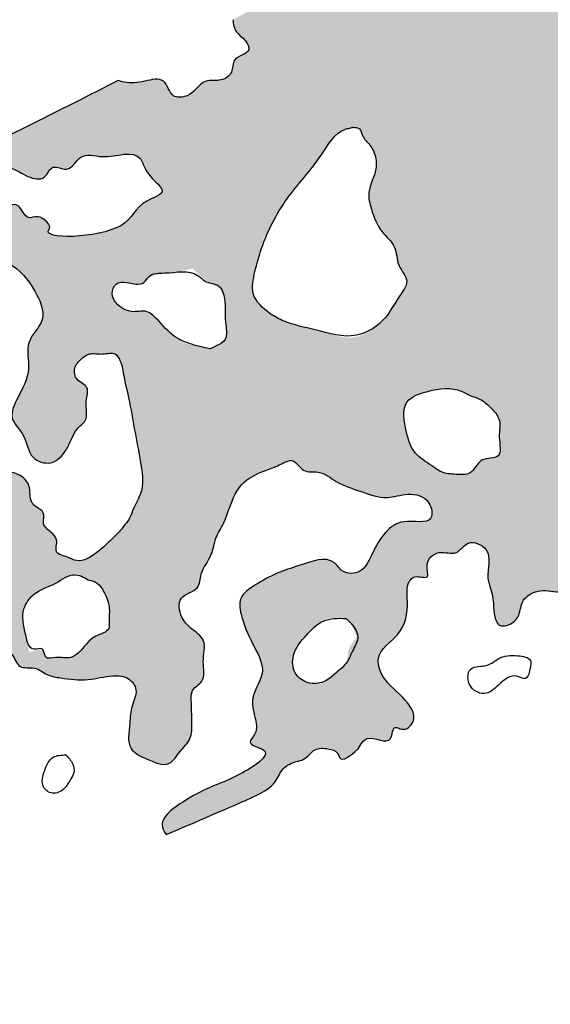
# Model space of a CAD drawing. Units: millimetres. Extents: x 1412311 to 2465615, y -1430805 to 70522.
# Drawn here: x 1968233 to 1968582, y -12206 to -11559 of the extents above; entities that cross this region are included whole.
import ezdxf

# ---------------------------------------------------------------- set-up
doc = ezdxf.new("R2010")
doc.units = ezdxf.units.MM
doc.header["$LTSCALE"] = 100
doc.header["$MEASUREMENT"] = 0
doc.layers.add('파랑', color=152, linetype='CONTINUOUS')

msp = doc.modelspace()

# ---------------------------------------------------------------- hatches: boundary and pattern name
at = {"layer": '파랑'}
h = msp.add_hatch(color=251, dxfattribs=at)
edge = h.paths.add_edge_path()
edge.add_ellipse((1968836.02988709, -11182.18872490939), major_axis=(0.1054312004230993, 461.8942688520842), ratio=0.9999999998642743, start_angle=299.7070503635284, end_angle=353.0398471597026)
edge.add_ellipse((1968781.505347124, -12001.3430518838), major_axis=(0.1143456567280629, 1282.410243645006), ratio=0.9999999998643099, start_angle=-4.942495403937343, end_angle=25.35912558344149)
edge.add_ellipse((1969219.317474957, -12932.41296437112), major_axis=(-170.0728418654364, 2305.010550633993), ratio=0.9999999998458354, start_angle=21.05850173614672, end_angle=23.17546470748397)
edge.add_line((1968155.835902655, -10880.33953605662), (1968363.840244823, -11281.7006829298))
edge.add_ellipse((1968628.147712122, -11770.43359613893), major_axis=(0.7942382243215456, 555.6236738360785), ratio=0.9999999998647865, start_angle=359.97232947355457, end_angle=388.48648847925773, ccw=False)
edge.add_ellipse((1968626.550864015, -11271.5764303171), major_axis=(-0.2372229411188415, 56.82782565525158), ratio=0.9999999998654069, start_angle=239.97805320244402, end_angle=357.07854938121864, ccw=False)
edge.add_ellipse((1968161.156051614, -10987.542666069), major_axis=(-2.337614670710955, 602.0258249642951), ratio=0.999999999864179, start_angle=212.2285230359543, end_angle=238.5337740068502, ccw=False)
edge.add_ellipse((1966569.554087867, -8243.30400927621), major_axis=(-21.15669562993409, 3773.937292802842), ratio=0.9999999998628601, start_angle=208.2250121228225, end_angle=210.1645358689399, ccw=False)
edge.add_spline(control_points=[(1968373.023912646, -11558.50338277011), (1968373.328228566, -11561.49670710671), (1968374.388144423, -11567.12189946178), (1968381.176065878, -11570.98800415089), (1968386.101413115, -11580.89230560831), (1968371.914062305, -11582.51347150601), (1968373.661502802, -11593.73363700177), (1968365.048559026, -11599.7911316629), (1968355.201542341, -11597.01353215374), (1968348.931491674, -11604.20540557904), (1968342.911344783, -11609.4500161013), (1968331.540414388, -11610.53646779162), (1968329.245847092, -11595.4262686795), (1968314.11725689, -11599.45521270338), (1968304.470729974, -11600.68820509728), (1968298.840491658, -11598.96978275798), (1968297.495328036, -11598.48945355549)], knot_values=[3.238008859045813, 3.238008859045813, 3.238008859045813, 3.238008859045813, 13.87617735500667, 24.4029841328064, 32.35146495898211, 46.68406339278162, 57.29066181382312, 67.90020318815976, 80.49828396049526, 91.76078760493417, 100.4149832136287, 111.5827857523514, 126.2934009876969, 141.6492131049214, 158.8913229293931, 164.3072174759319, 164.3072174759319, 164.3072174759319, 164.3072174759319], degree=3, periodic=0)
edge.add_ellipse((1966569.55408787, -8243.304009274667), major_axis=(90.78764653451776, 3772.904438104129), ratio=0.9999999998696524, start_angle=206.9363036360079, end_angle=208.627193389135, ccw=False)
edge.add_spline(control_points=[(1968197.740424494, -11648.01538445716), (1968197.58094651, -11650.71448867623), (1968198.265873837, -11657.19000273146), (1968213.79966689, -11656.56061849007), (1968227.033283842, -11654.18351500024), (1968237.276704386, -11662.11311467839), (1968249.860696542, -11665.01840094579), (1968253.762686015, -11652.50681181852), (1968265.907363835, -11660.25744497101), (1968272.540499137, -11644.83423316022), (1968290.609787615, -11651.65805135336), (1968310.593962973, -11642.48127139462), (1968315.487865217, -11658.23375524807), (1968320.779442355, -11663.78089279163), (1968330.191792484, -11672.96524771498), (1968308.433670023, -11678.9353313006), (1968306.307742025, -11701.85411079391), (1968245.869778134, -11703.54649064172), (1968254.136135576, -11694.1886440861), (1968246.212577799, -11685.52765635503), (1968237.266595458, -11691.22779528619), (1968230.547931044, -11672.67488235678), (1968216.380746705, -11692.46732072573), (1968200.696643145, -11708.39548468753), (1968229.491890128, -11718.3027338759), (1968241.930093526, -11733.58273011143), (1968252.177022505, -11756.0599904586), (1968235.48458789, -11769.81287571549), (1968241.193460781, -11789.84146475088), (1968232.75349325, -11804.62321510268), (1968224.799059209, -11821.20694866288), (1968237.739985271, -11831.8346225791), (1968238.430640499, -11847.24092893497), (1968254.521727293, -11852.49945478802), (1968263.237721839, -11842.96465838834), (1968267.036029059, -11834.40594724729), (1968270.143649252, -11827.23019415024), (1968278.933851945, -11821.66178337214), (1968275.041595635, -11810.93993790736), (1968279.557744025, -11799.58049536691), (1968269.848112136, -11796.46619801637), (1968267.943944116, -11788.01248951233), (1968272.510075907, -11782.12786052882), (1968279.109199968, -11777.10368613069), (1968287.148198619, -11779.40331677636), (1968295.590967781, -11776.52165399003), (1968300.113920924, -11784.65558130055), (1968301.612576042, -11795.36349207172), (1968305.654139976, -11811.51089576579), (1968308.815067597, -11831.41594416657), (1968312.860265563, -11850.70002306541), (1968314.698209743, -11868.36622005183), (1968307.922303436, -11878.32528587844), (1968305.772964272, -11886.10930110802), (1968302.13622969, -11890.60662871017), (1968298.085745781, -11895.89708512378), (1968291.761816952, -11901.89784333273), (1968283.584922115, -11909.62475662067), (1968272.507509065, -11916.50382703583), (1968264.26786843, -11911.60541552686), (1968254.834308759, -11909.92918916987), (1968258.687995361, -11900.79352485243), (1968253.342028721, -11895.36980935535), (1968246.973974318, -11890.86479563615), (1968250.248057221, -11882.22047996623), (1968243.983119228, -11879.61431879806), (1968238.882030652, -11874.4654441129), (1968241.185702025, -11864.11535485968), (1968230.585508646, -11855.33554851863), (1968218.086599605, -11856.62652157908), (1968213.037257423, -11845.39694848511), (1968203.594617171, -11848.73832135688), (1968200.773985708, -11840.29958361862), (1968191.890250765, -11840.24810065152), (1968185.293101258, -11833.21063335094), (1968178.580002275, -11825.39876755056), (1968166.526057015, -11825.78781006401), (1968156.927352219, -11834.48354549095), (1968154.634223593, -11849.04366799918), (1968151.269624756, -11863.91336738825), (1968150.434611087, -11878.76902905363), (1968144.67093553, -11887.34267931659), (1968142.711317904, -11894.33066326793), (1968145.666887156, -11900.43839340168), (1968152.108215377, -11902.9873829693), (1968155.798013038, -11910.97768523957), (1968165.314328121, -11906.19221634115), (1968170.961647241, -11898.4765870836), (1968179.766757834, -11893.53769750654), (1968186.837289833, -11892.50502225891), (1968191.714417529, -11888.43978763692), (1968199.370248037, -11892.52598269293), (1968205.197490069, -11902.68156717633), (1968201.960845665, -11915.29644329887), (1968199.734520408, -11926.23405295992), (1968193.887905543, -11932.76172298388), (1968196.909124444, -11939.73716063838), (1968201.326756685, -11946.12209528632), (1968197.64369716, -11954.70735630993), (1968205.488487173, -11958.88650902989), (1968213.659403258, -11956.66596036818), (1968217.184558871, -11965.43391596535), (1968221.424278406, -11972.00840317993), (1968229.159943067, -11975.4551886234), (1968231.71566384, -11986.37811217434), (1968243.256522938, -11983.49051312025), (1968250.591028595, -11990.14770134765), (1968262.849242157, -11992.01817545955), (1968277.502908675, -11993.90153170138), (1968291.904688708, -11989.55562449535), (1968304.577126277, -11990.48778962292), (1968311.410428082, -12000.08209942942), (1968305.702278506, -12010.22216409765), (1968305.551021337, -12022.68403885368), (1968302.589064077, -12038.44799880972), (1968316.839734038, -12045.15946994885), (1968330.812146294, -12051.43050876795), (1968338.072633984, -12039.53417923371), (1968346.091466272, -12032.25634061554), (1968346.199784033, -12019.31144343293), (1968345.754625583, -12009.3713590994), (1968345.419564939, -11998.52754800682), (1968355.929023731, -11993.69386367322), (1968352.028327744, -11980.34110298235), (1968356.686371327, -11966.75550588075), (1968345.548103777, -11959.41873859748), (1968338.316912915, -11951.75400933664), (1968335.886030619, -11936.80213088365), (1968351.342574154, -11934.74289250787), (1968351.479132204, -11920.85268798698), (1968359.591930868, -11911.90649077523), (1968361.120641335, -11899.41632074592), (1968367.219984501, -11890.16784615978), (1968371.515213315, -11877.20837524015), (1968378.062747793, -11861.28238269695), (1968393.789345815, -11855.40241459361), (1968403.984652912, -11851.41607209397), (1968413.510903335, -11846.19576420583), (1968418.721000627, -11857.28288838494), (1968430.973718262, -11854.58584768054), (1968441.870525339, -11864.15932075595), (1968457.176640616, -11868.61803987599), (1968473.299664964, -11874.90797067908), (1968487.998429558, -11869.06467464575), (1968502.828991913, -11872.81988574885), (1968505.625404414, -11892.0774331578), (1968485.284938117, -11885.80500753265), (1968471.852827929, -11895.86449037222), (1968464.812419384, -11908.79956536222), (1968458.865932686, -11922.89375519234), (1968445.140783831, -11923.55454406957), (1968437.345148639, -11909.84086829959), (1968418.355249229, -11917.40133177716), (1968401.558769437, -11922.23135770526), (1968388.94558999, -11929.53768061576), (1968375.89494313, -11938.09295054254), (1968379.289498132, -11955.55798593265), (1968386.227354161, -11969.50941005824), (1968395.973053514, -11988.08763058338), (1968384.140740079, -12002.43605564017), (1968387.192510225, -12016.66372562549), (1968390.06145819, -12026.92316764477), (1968380.913970139, -12035.6086300243), (1968403.805852073, -12039.25147668002), (1968373.433125382, -12058.34596088011), (1968357.11769768, -12063.1394123116), (1968339.360094958, -12073.2277040231), (1968324.143504807, -12084.71002023769), (1968327.559487057, -12092.46315976925), (1968329.1191396, -12094.58691515782)], knot_values=[5.879184846599758, 5.879184846599758, 5.879184846599758, 5.879184846599758, 15.09308622066118, 31.27727235973565, 51.5282388036487, 66.26968731309283, 79.93531922105475, 90.60996639824975, 102.0004791056516, 117.3739054907832, 135.276144372976, 166.3907978788487, 175.8651792526765, 190.2771958885177, 199.0349808867372, 214.5810578517949, 245.5609506793888, 301.1645847607712, 301.6355685854639, 316.7109704644767, 325.1880102994268, 338.2104897936763, 364.8682660759151, 383.2836043170049, 410.9813281091896, 443.6157460937422, 467.9360823629548, 489.6591725033729, 511.7891048846751, 537.4102938643332, 554.5359635303432, 572.3985912297624, 591.6965711100978, 606.9703905320016, 623.5726440667657, 634.435366517933, 643.1349841611238, 652.7997692631085, 669.2190312681548, 680.1653520357734, 690.9361433445331, 699.4042628958907, 708.6738184192575, 717.687824091283, 728.6218072454122, 738.948662812929, 745.6904186103214, 759.4599511400863, 781.1944154779117, 807.9202237770861, 835.5388548391977, 856.9205912395844, 871.405860957055, 879.6301193357403, 887.0876437595186, 892.9554928543267, 904.917964467454, 919.5391123915597, 937.5599200624276, 945.7570586720059, 955.8705310595084, 965.5271925182875, 973.0803107965872, 983.0579201642336, 991.8393855610653, 999.7941292039749, 1004.608512086496, 1018.644503563083, 1033.559363398912, 1049.061404087793, 1061.349094164941, 1070.156169980705, 1077.492759485935, 1088.337928758987, 1099.103797142764, 1113.12953662556, 1125.139503738506, 1140.189106042411, 1158.183212836317, 1179.133083712047, 1198.68310430877, 1212.690548639647, 1217.548590477591, 1225.447778788674, 1235.366105564914, 1243.474055004067, 1252.61232414248, 1266.886038043691, 1282.152674868702, 1288.379784962372, 1293.727468285764, 1304.368409609343, 1314.874117485769, 1337.102194281647, 1349.700629796577, 1357.528234000258, 1367.241843808168, 1374.80258060838, 1386.69486370936, 1393.993878515964, 1403.091896989076, 1414.732125643979, 1423.243824719571, 1433.172347112771, 1445.089703622542, 1456.970608061277, 1468.903579970694, 1480.484771324454, 1503.00032628781, 1524.015011680983, 1537.181060704671, 1548.002369518588, 1561.900873192217, 1576.255459696911, 1597.322643021156, 1612.068435536063, 1631.837616944407, 1644.764969464882, 1658.608059057146, 1671.998691671057, 1690.276980858718, 1698.654972756108, 1709.618699350436, 1725.712172568849, 1743.428306463597, 1757.524773488634, 1769.71934668182, 1785.230995154586, 1801.205281130199, 1812.765717369586, 1831.336808803959, 1845.178109092748, 1858.796834716659, 1872.471380671888, 1897.263941132518, 1919.808009719235, 1931.225662349797, 1941.572429499444, 1953.34579472199, 1965.64382676384, 1982.48753001401, 2004.599740093543, 2026.767961190475, 2044.159506656873, 2063.109798229343, 2075.607698497939, 2098.307897922167, 2115.329965132936, 2137.269060431313, 2154.481411360223, 2168.438990247455, 2178.306429906972, 2207.863957077351, 2226.745943697487, 2247.908833012073, 2263.815855783362, 2279.336990009022, 2307.12298713407, 2327.46894117922, 2350.515023234383, 2366.865485303012, 2380.81702030828, 2388.797832763752, 2401.299615530019, 2429.26231185399, 2459.808157136763, 2484.812013131946, 2507.347096843226, 2516.694249888187, 2516.694249888187, 2516.694249888187, 2516.694249888187], degree=3, periodic=0)
edge.add_ellipse((1967144.866790523, -9274.195703394798), major_axis=(-360.5451043668442, 3037.608836182822), ratio=0.9999999998205077, start_angle=196.0080380004044, end_angle=197.2350828641731)
edge.add_spline(control_points=[(1968389.244379771, -12068.58018463891), (1968393.650836145, -12066.19335265592), (1968401.12524739, -12062.14471077616), (1968404.997041555, -12050.47732090059), (1968413.110823014, -12046.78248862032), (1968421.35354416, -12045.27053715358), (1968426.009488862, -12037.37416717233), (1968435.042038858, -12037.8733359992), (1968441.746792463, -12039.54800864193), (1968444.102264585, -12048.20406193077), (1968450.259487804, -12042.72373475297), (1968455.344020833, -12038.19817127264)], knot_values=[0, 0, 0, 0, 18.22428241532609, 30.91277204799476, 43.24123038825309, 49.67517775488522, 62.0760457947957, 72.72363856195648, 81.74175542158366, 85.31995106568704, 102.2805367809918, 102.2805367809918, 102.2805367809918, 102.2805367809918], degree=3, periodic=0)
edge.add_spline(control_points=[(1968455.344020833, -12038.19817127264), (1968457.008760127, -12035.34946585362), (1968461.333333285, -12026.88425317229), (1968478.287012902, -12038.52069641533), (1968477.840052088, -12021.79571248134), (1968485.745535099, -12027.28446773355), (1968496.127978237, -12017.88866385049), (1968483.579278729, -12001.80014323918), (1968471.067966264, -11993.16676337001), (1968466.237465513, -11974.16821331446), (1968485.081216234, -11963.64457063665), (1968488.95011889, -11944.4604742357), (1968486.514161212, -11930.21185229201), (1968493.044728597, -11923.34987818738), (1968503.162977156, -11927.7995354202), (1968498.548729717, -11915.1398838154), (1968508.135219849, -11906.54765750383), (1968520.362366051, -11912.06295329932), (1968527.17962665, -11899.48924975292), (1968545.031848808, -11907.4630366661), (1968538.165659448, -11924.24215882778), (1968544.870985261, -11937.86895594228), (1968543.91079347, -11948.23453860366), (1968547.034391799, -11957.81053192395), (1968554.887352274, -11957.16284980075), (1968562.004715753, -11951.91760635105), (1968561.808200904, -11940.74418397163), (1968572.97351963, -11932.72004789929), (1968585.552526362, -11935.48004438024), (1968604.1480679, -11934.96280648196), (1968600.228246476, -11951.71409856039), (1968587.969619134, -11956.56742595736), (1968591.591581208, -11966.21764550707), (1968594.096109987, -11968.039535747)], knot_values=[2743.547826779126, 2743.547826779126, 2743.547826779126, 2743.547826779126, 2754.754830825749, 2774.140431392613, 2784.217181870002, 2789.862232740208, 2801.044196410369, 2822.927293289217, 2849.837889824431, 2862.455542866097, 2888.364646489334, 2916.579170951748, 2932.929633020348, 2938.984883856941, 2949.065208828523, 2958.366305326878, 2973.177314319198, 2987.13489320643, 2999.850594068134, 3015.551161331624, 3038.855228473753, 3054.83443031864, 3070.413592867887, 3080.126188097222, 3085.554209776854, 3097.183557560582, 3110.177062562483, 3124.021657786687, 3141.52466107661, 3161.78828173975, 3174.532768467964, 3191.560914386747, 3203.250942596618, 3203.250942596618, 3203.250942596618, 3203.250942596618], degree=3, periodic=0)
edge.add_ellipse((1967144.866790523, -9274.195703393867), major_axis=(-36.69535356673242, 3058.711111738798), ratio=0.9999999998622146, start_angle=207.5919394372031, end_angle=213.9580841744295)
edge.add_ellipse((1968248.733239267, -10892.28830250548), major_axis=(2.279863044987923, 1100.265710489345), ratio=0.9999999998642319, start_angle=215.3757334884692, end_angle=245.021410698902)
edge.add_ellipse((1968805.332213524, -11164.61786335497), major_axis=(-0.2744186721333601, 480.8231688979402), ratio=0.9999999998639447, start_angle=246.1252506396187, end_angle=296.0279592228827)
edge = h.paths.add_edge_path(flags=16)
edge.add_spline(control_points=[(1968393.309239076, -11702.53624752452), (1968393.309239076, -11702.53624752452), (1968393.309239076, -11702.53624752452), (1968387.605902066, -11723.52687422722), (1968383.947622543, -11740.27643639324), (1968395.500812725, -11751.180394581), (1968409.72776273, -11758.89038927521), (1968429.076636995, -11762.47377757798), (1968452.855458959, -11770.33709970093), (1968473.724561091, -11756.76796233538), (1968480.350696287, -11742.39993192046), (1968490.371793055, -11730.61503175966), (1968480.301348761, -11720.37898906856), (1968481.081778438, -11707.1864390728), (1968469.138843713, -11697.68153909355), (1968464.358535641, -11685.06136069703), (1968460.725246868, -11670.23536048373), (1968468.242064015, -11658.79967405376), (1968467.031900424, -11647.35672963326), (1968462.847617705, -11640.29121041711), (1968458.201955952, -11636.14348415728), (1968456.954145218, -11629.58934564432), (1968453.491026384, -11629.39047078206), (1968451.836842538, -11629.29547676112), (1968449.731646325, -11629.8028091811), (1968440.273661732, -11632.08209421029), (1968429.001698053, -11653.23543618195), (1968407.231776033, -11675.12681192323), (1968393.309239076, -11702.53624752452)], knot_values=[0, 0, 0, 0, 5e-05, 0.0001, 8.033668425759277, 36.09274598215328, 81.97722470753881, 128.0298294583356, 148.2184450071884, 166.0428342778076, 188.0478239291031, 200.9963323083626, 227.8271290775301, 262.2258496126162, 290.5242230025767, 310.6798993679978, 325.3111644174863, 339.4811417356142, 355.8521558910077, 371.7735870008584, 392.7243636754965, 406.6527687385674, 427.1361368209018, 440.2939599089538, 447.85503457285, 457.7052551395052, 463.8440732306137, 469.4577264498547, 469.4577264498547, 469.4577264498547, 469.4577264498547], degree=3, periodic=0)
edge = h.paths.add_edge_path(flags=16)
edge.add_spline(control_points=[(1968529.295960068, -11805.95807398678), (1968526.851295098, -11804.65797598823), (1968518.148286098, -11800.02962620719), (1968503.205489718, -11801.72770272949), (1968483.150292561, -11808.81291731208), (1968486.428979409, -11828.72897635191), (1968491.185949195, -11844.29953294349), (1968502.203183326, -11850.50501559032), (1968510.439025103, -11857.15503837643), (1968519.427116866, -11857.58356161549), (1968530.824797781, -11858.47626262571), (1968534.710413491, -11845.80118595692), (1968551.072461511, -11848.20728217665), (1968546.843011769, -11832.48742780471), (1968549.878868676, -11821.77284547882), (1968542.52551821, -11813.66968697039), (1968536.482704888, -11808.12023942056), (1968531.302867934, -11806.56186150457), (1968529.295960068, -11805.95807398678)], knot_values=[0, 0, 0, 0, 10.32005227301942, 36.73939329055496, 55.5785015419232, 80.65036008413976, 99.51967829719882, 116.4354327084477, 126.3572280395207, 138.5586005033217, 150.3357039749794, 164.5241744692584, 178.3927347134344, 194.1308342555478, 209.1723182386969, 219.9350901665073, 232.3073262880716, 240.1328834663115, 240.1328834663115, 240.1328834663115, 240.1328834663115], degree=3, periodic=0)
edge = h.paths.add_edge_path(flags=16)
edge.add_spline(control_points=[(1968601.640343961, -11888.78663642993), (1968601.640343961, -11888.78663642993), (1968601.640343961, -11888.78663642993), (1968597.278744434, -11904.21957556167), (1968598.025959917, -11918.93453568322), (1968607.584354329, -11925.70327710462), (1968617.688793011, -11925.53508789753), (1968619.892438827, -11918.04385980879), (1968624.112550947, -11915.51945755951), (1968628.918657719, -11916.14320576884), (1968634.836973448, -11913.98224083096), (1968640.326594404, -11908.92523040291), (1968643.014979766, -11901.67677503772), (1968643.443097963, -11894.9143094946), (1968640.788685174, -11889.30939479213), (1968637.73349196, -11885.25576181285), (1968634.880432863, -11883.03756024386), (1968633.70716208, -11881.44052977092), (1968633.48397847, -11881.13673713285), (1968627.493185584, -11880.17834850814), (1968616.243658395, -11878.37868374068), (1968601.640343961, -11888.78663642993)], knot_values=[0, 0, 0, 0, 5e-05, 0.0001, 22.21401386100262, 41.71353569304898, 60.86807334296107, 82.38427768247824, 89.97934371089153, 104.314957041956, 110.8957310945837, 117.3675548440589, 120.8176451629771, 128.9344913582625, 140.219100367135, 147.8642864486565, 157.78140172211, 164.8288858278965, 170.8226032278883, 176.8817122965572, 178.3050488852604, 178.3050488852604, 178.3050488852604, 178.3050488852604], degree=3, periodic=0)
edge = h.paths.add_edge_path(flags=16)
edge.add_spline(control_points=[(1968346.56997097, -11722.14210393693), (1968346.56997097, -11722.14210393693), (1968346.56997097, -11722.14210393693), (1968332.400741687, -11725.80778291085), (1968318.567304698, -11724.91955622946), (1968313.87389871, -11734.31906775953), (1968304.705242392, -11730.98774955398), (1968295.590959559, -11731.13510309323), (1968292.719398352, -11738.89545578766), (1968296.872518108, -11747.09801376154), (1968306.311452308, -11752.03351994645), (1968315.616509375, -11749.23990071481), (1968324.626853911, -11755.93603936996), (1968334.046666757, -11769.99129888703), (1968349.262485315, -11773.16598755721), (1968358.174892945, -11775.02550759641), (1968362.427198312, -11772.89819261502), (1968370.191759271, -11769.01378982025), (1968367.178000038, -11754.98504732465), (1968368.698738763, -11744.42310045575), (1968364.974966212, -11732.03214178243), (1968355.368475347, -11732.04770242711), (1968346.56997097, -11722.14210393693)], knot_values=[0, 0, 0, 0, 5e-05, 0.0001, 15.85563920454637, 28.95184294395198, 47.29819098267436, 59.60194134085408, 69.95946224669964, 78.86824965180298, 106.4523704823305, 119.1716143216195, 126.1336692936688, 140.5458412330567, 149.1621334142669, 157.6750529086663, 166.1881749908496, 182.3000146556965, 193.4363736721075, 199.6160045022304, 222.7718515653324, 255.511958536557, 255.511958536557, 255.511958536557, 255.511958536557], degree=3, periodic=0)
edge = h.paths.add_edge_path(flags=16)
edge.add_spline(control_points=[(1968454.518247128, -11964.70885099354), (1968454.518247128, -11964.70885099354), (1968454.518247128, -11964.70885099354), (1968451.364181313, -11956.00388556975), (1968448.156402491, -11953.039447805), (1968447.460445788, -11952.39628615085), (1968442.18003404, -11952.29166595492), (1968431.74686733, -11952.08495481289), (1968421.239384542, -11963.48564240005), (1968412.374189474, -11973.74268677374), (1968411.661615661, -11987.0304810949), (1968420.477507343, -11995.69710563164), (1968433.449891725, -11996.01300725661), (1968439.696756688, -11986.53516300124), (1968449.590124327, -11982.57408835748), (1968448.297853793, -11972.40892421649), (1968454.518247128, -11964.70885099354)], knot_values=[0, 0, 0, 0, 5e-05, 0.0001, 19.03764559835652, 37.61504590249933, 55.16163793582569, 70.06683328245168, 82.40834833347448, 98.41109419838735, 111.0336640129671, 123.9312748404493, 132.3636543767414, 145.472003377729, 158.4636090416065, 162.0632250225304, 162.0632250225304, 162.0632250225304, 162.0632250225304], degree=3, periodic=0)
edge = h.paths.add_edge_path(flags=16)
edge.add_spline(control_points=[(1968239.421005811, -11974.81258555697), (1968239.421005811, -11974.81258555697), (1968239.421005811, -11974.81258555697), (1968249.229213663, -11970.6606033346), (1968248.85992661, -11980.12077889848), (1968258.315407285, -11977.00547336484), (1968267.90548977, -11980.25402709385), (1968275.566351738, -11970.39875099133), (1968282.432470277, -11963.21011735042), (1968292.3853048, -11961.29050134038), (1968291.414386648, -11952.43720438308), (1968292.557814117, -11944.32314818641), (1968289.023267212, -11935.88072132482), (1968284.604564042, -11928.7476859435), (1968280.229193528, -11927.58420128384), (1968278.034101219, -11927.0004892943), (1968274.963155792, -11925.31851822394), (1968267.676685796, -11921.32768477354), (1968256.085022546, -11930.77991064615), (1968242.762669894, -11933.97028761427), (1968233.155816137, -11947.91388916885), (1968236.217193841, -11959.95683148791), (1968239.421005811, -11974.81258555697)], knot_values=[0, 0, 0, 0, 5e-05, 0.0001, 12.260111299526, 29.08971691114776, 49.33767330052439, 64.23401414514076, 86.15001272117608, 99.57010325553038, 106.4769740043781, 113.5288098096471, 121.9791059603231, 134.2578014551909, 150.8613681150871, 161.4723750939914, 174.0400541405938, 180.1888242327343, 191.6950819392889, 205.5247716331764, 213.7342158098031, 221.9994398127363, 221.9994398127363, 221.9994398127363, 221.9994398127363], degree=3, periodic=0)
h = msp.add_hatch(color=251, dxfattribs=at)
edge = h.paths.add_edge_path()
edge.add_line((1967812.728649922, -11776.62353319558), (1967049.837138591, -12206.29626986673))
edge.add_ellipse((1969425.311779966, -12921.10503021078), major_axis=(-0.2618434965013555, 2480.691691576103), ratio=0.9999999998641984, start_angle=73.24678230543853, end_angle=87.88366246847474)
edge.add_ellipse((1968793.856331083, -12932.37015651516), major_axis=(0.7269078465615215, 1850.401014520394), ratio=0.9999999998644726, start_angle=86.84359914950801, end_angle=108.8307817568142)
edge.add_ellipse((1967613.335701892, -13337.40507448319), major_axis=(0.1450573296287068, 602.3394109033784), ratio=0.9999999998644102, start_angle=108.5553033244037, end_angle=143.1348551170978)
edge.add_ellipse((1967516.529717231, -13455.72262625405), major_axis=(-0.3246295699310863, 449.6466411916223), ratio=0.9999999998641287, start_angle=143.8990737875341, end_angle=205.2915626210271)
edge.add_ellipse((1967276.53730039, -13216.3788180585), major_axis=(0.1025481294695628, 777.143613409587), ratio=0.9999999998640584, start_angle=213.8132834349179, end_angle=254.9798158740503)
edge.add_ellipse((1966208.939573993, -12878.77247772313), major_axis=(-0.07729154565849218, 1896.406292906658), ratio=0.9999999998641456, start_angle=253.4818807117153, end_angle=276.6026564066378)
edge.add_ellipse((1965839.227407598, -12888.13108966974), major_axis=(0.3291255662265835, 2264.984788974657), ratio=0.9999999998642264, start_angle=275.7727116101017, end_angle=299.3972349143675)
edge = h.paths.add_edge_path(flags=16)
edge.add_ellipse((1966948.591837718, -12932.56595871638), major_axis=(1.14439792871204, 703.5738968613608), ratio=0.9999999998632019, start_angle=246.351305339303, end_angle=264.662045879943, ccw=False)
edge.add_ellipse((1967507.588795192, -13189.56878387037), major_axis=(0.2722799264916019, 88.9978262355755), ratio=0.9999999998635418, start_angle=190.1990496165149, end_angle=253.00834817325972, ccw=False)
edge.add_ellipse((1967548.364263314, -13183.22741305432), major_axis=(-0.1451677324445922, 97.32290013639673), ratio=0.9999999998634789, start_angle=107.15969409175571, end_angle=164.8562053957946, ccw=False)
edge.add_ellipse((1968087.435246953, -12970.79860176434), major_axis=(-0.7278903059426969, 676.5086349094171), ratio=0.9999999998631146, start_angle=90.21875240768162, end_angle=110.83334797551689, ccw=False)
edge.add_ellipse((1969663.153962009, -12857.07551609175), major_axis=(0.02048315040269174, 2255.258350702421), ratio=0.9999999998642308, start_angle=74.5682798195113, end_angle=92.97515005009888, ccw=False)
edge.add_line((1967489.207097246, -12256.95448101446), (1967580.950608171, -12259.09835328202))
edge.add_ellipse((1965129.108578534, -12857.7343563044), major_axis=(0.40330117774533, 2523.864941194201), ratio=0.9999999998639771, start_angle=266.7969073311508, end_angle=283.7299175863896, ccw=False)
edge = h.paths.add_edge_path()
edge.add_ellipse((1969351.132488019, -13281.20709381322), major_axis=(-6.667214216289342, 2229.961302164971), ratio=0.9999999998639197, start_angle=26.107380625047995, end_angle=44.91987166297167, ccw=False)
edge.add_line((1968363.840244823, -11281.70068293074), (1968155.835902655, -10880.33953605755))
edge.add_ellipse((1969219.317474954, -12932.41296437266), major_axis=(-1.615299975563454, 2311.275795081785), ratio=0.99999999986417, start_angle=27.35528567253901, end_angle=43.8428735513658)
edge.add_ellipse((1969336.503153055, -13000.21356724677), major_axis=(4.420814469824057, 2441.659189914421), ratio=0.9999999998640445, start_angle=44.86581500178809, end_angle=61.08396597405726)
edge.add_ellipse((1967716.234838937, -9828.4735232667), major_axis=(1.009860989320834, 2052.870426285036), ratio=0.9999999998640022, start_angle=143.3102787736077, end_angle=165.5036211872139, ccw=False)
edge.add_line((1966488.873357756, -11474.03172674536), (1966194.545206014, -11821.37950407443))
edge.add_ellipse((1967166.817635015, -10588.18461231742), major_axis=(-11.30216743430146, 1570.336135520853), ratio=0.9999999998651132, start_angle=141.3347684190718, end_angle=151.4300721570877)
edge.add_ellipse((1967530.38851176, -9971.90501973196), major_axis=(4.63822789768983, 2285.478586169453), ratio=0.9999999998636456, start_angle=151.2135718202062, end_angle=167.9785434648385)
edge.add_line((1967049.837138591, -12206.29626986766), (1967812.728649922, -11776.62353319651))
edge.add_ellipse((1965839.227407596, -12888.13108967067), major_axis=(-221.1120856993186, 2254.166286779905), ratio=0.9999999998446585, start_angle=293.786664874649, end_angle=295.8321896417069)

# ---------------------------------------------------------------- linework, layer by layer
at = {"layer": '파랑', "color": 251}
for centre, major_axis, ratio, start_param, end_param in [((1969351.132488019, -13281.20709381386), (-5.22273125568532, 2229.965153086141), 0.9999999998640161, 0.4563075117662216, 0.7846474209695957), ((1966569.554087867, -8243.30400927621), (-426.6106426095005, 3749.807149067064), 0.9999999998306237, 3.474379799762072, 3.503891393360342), ((1967144.866790525, -9274.195703393867), (-765.2073620184267, 2961.674848277972), 0.9999999996754074, 3.286286133978807, 3.307702106890744)]:
    msp.add_ellipse(centre, major_axis=major_axis, ratio=ratio, start_param=start_param, end_param=end_param, dxfattribs=at)
for points, knots in [([(1968373.023912646, -11558.50338277011), (1968373.328228566, -11561.49670710671), (1968374.388144423, -11567.12189946178), (1968381.176065878, -11570.98800415089), (1968386.101413115, -11580.89230560831), (1968371.914062305, -11582.51347150601), (1968373.661502802, -11593.73363700177), (1968365.048559026, -11599.7911316629), (1968355.201542341, -11597.01353215374), (1968348.931491674, -11604.20540557904), (1968342.911344783, -11609.4500161013), (1968331.540414388, -11610.53646779162), (1968329.245847092, -11595.4262686795), (1968314.11725689, -11599.45521270338), (1968304.470729974, -11600.68820509728), (1968298.840491658, -11598.96978275798), (1968297.495328036, -11598.48945355549)], [3.238008859045813, 3.238008859045813, 3.238008859045813, 3.238008859045813, 13.87617735500667, 24.4029841328064, 32.35146495898211, 46.68406339278162, 57.29066181382312, 67.90020318815976, 80.49828396049526, 91.76078760493417, 100.4149832136287, 111.5827857523514, 126.2934009876969, 141.6492131049214, 158.8913229293931, 164.3072174759319, 164.3072174759319, 164.3072174759319, 164.3072174759319]), ([(1968451.836842538, -11629.29547676112), (1968451.836842538, -11629.29547676112), (1968449.731646325, -11629.8028091811), (1968440.273661732, -11632.08209421029), (1968429.001698053, -11653.2354361813), (1968407.231776034, -11675.12681192323), (1968393.309239075, -11702.53624752452), (1968387.605902066, -11723.52687422722), (1968383.947622544, -11740.27643639324), (1968395.500812723, -11751.18039458161), (1968409.72776273, -11758.89038927521), (1968429.076636995, -11762.47377757798), (1968452.855458959, -11770.33709970032), (1968473.724561091, -11756.76796233538), (1968480.350696287, -11742.39993192046), (1968490.371793055, -11730.61503176059), (1968480.301348761, -11720.37898906856), (1968481.081778438, -11707.1864390728), (1968469.138843713, -11697.68153909448), (1968464.358535641, -11685.06136069703), (1968460.725246867, -11670.23536048373), (1968468.242064015, -11658.79967405376), (1968467.031900424, -11647.35672963326), (1968462.847617705, -11640.29121041711), (1968458.201955953, -11636.14348415728), (1968456.954145217, -11629.58934564432), (1968453.491026384, -11629.39047078206), (1968451.836842538, -11629.29547676112)], [0, 0, 0, 0, 5.623567897723522, 11.24713579544704, 50.5298443748183, 114.7681145901773, 179.2417612414001, 207.5058230096365, 232.4599679884747, 263.2669535001568, 281.3948652313616, 318.9579807078827, 367.1161894573075, 406.733912202939, 434.9518591144862, 455.4356301836713, 475.2735984292124, 498.1930182465061, 520.4830218006576, 549.8141091450877, 569.3138762332592, 597.9905915485424, 616.4115438716723, 626.9970484014042, 640.7873571947976, 649.38170252241, 657.2408170293351, 657.2408170293351, 657.2408170293351, 657.2408170293351]), ([(1968197.740424494, -11648.01538445716), (1968197.58094651, -11650.71448867623), (1968198.265873837, -11657.19000273146), (1968213.79966689, -11656.56061849007), (1968227.033283842, -11654.18351500024), (1968237.276704386, -11662.11311467839), (1968249.860696542, -11665.01840094579), (1968253.762686015, -11652.50681181852), (1968265.907363835, -11660.25744497101), (1968272.540499137, -11644.83423316022), (1968290.609787615, -11651.65805135336), (1968310.593962973, -11642.48127139462), (1968315.487865217, -11658.23375524807), (1968320.779442355, -11663.78089279163), (1968330.191792484, -11672.96524771498), (1968308.433670023, -11678.9353313006), (1968306.307742025, -11701.85411079391), (1968245.869778134, -11703.54649064172), (1968254.136135576, -11694.1886440861), (1968246.212577799, -11685.52765635503), (1968237.266595458, -11691.22779528619), (1968230.547931044, -11672.67488235678), (1968216.380746705, -11692.46732072573), (1968200.696643145, -11708.39548468753), (1968229.491890128, -11718.3027338759), (1968241.930093526, -11733.58273011143), (1968252.177022505, -11756.0599904586), (1968235.48458789, -11769.81287571549), (1968241.193460781, -11789.84146475088), (1968232.75349325, -11804.62321510268), (1968224.799059209, -11821.20694866288), (1968237.739985271, -11831.8346225791), (1968238.430640499, -11847.24092893497), (1968254.521727293, -11852.49945478802), (1968263.237721839, -11842.96465838834), (1968267.036029059, -11834.40594724729), (1968270.143649252, -11827.23019415024), (1968278.933851945, -11821.66178337214), (1968275.041595635, -11810.93993790736), (1968279.557744025, -11799.58049536691), (1968269.848112136, -11796.46619801637), (1968267.943944116, -11788.01248951233), (1968272.510075907, -11782.12786052882), (1968279.109199968, -11777.10368613069), (1968287.148198619, -11779.40331677636), (1968295.590967781, -11776.52165399003), (1968300.113920924, -11784.65558130055), (1968301.612576042, -11795.36349207172), (1968305.654139976, -11811.51089576579), (1968308.815067597, -11831.41594416657), (1968312.860265563, -11850.70002306541), (1968314.698209743, -11868.36622005183), (1968307.922303436, -11878.32528587844), (1968305.772964272, -11886.10930110802), (1968302.13622969, -11890.60662871017), (1968298.085745781, -11895.89708512378), (1968291.761816952, -11901.89784333273), (1968283.584922115, -11909.62475662067), (1968272.507509065, -11916.50382703583), (1968264.26786843, -11911.60541552686), (1968254.834308759, -11909.92918916987), (1968258.687995361, -11900.79352485243), (1968253.342028721, -11895.36980935535), (1968246.973974318, -11890.86479563679), (1968250.248057219, -11882.22047996623), (1968243.983119228, -11879.61431879806), (1968238.882030652, -11874.4654441129), (1968241.185702025, -11864.11535485968), (1968230.585508646, -11855.33554851863), (1968218.086599605, -11856.62652157908), (1968213.037257423, -11845.39694848511), (1968203.594617171, -11848.73832135688), (1968200.773985708, -11840.29958361862), (1968191.890250765, -11840.24810065152), (1968185.293101258, -11833.21063335094), (1968178.580002275, -11825.39876755056), (1968166.526057015, -11825.78781006401), (1968156.927352219, -11834.48354549095), (1968154.634223593, -11849.04366799918), (1968151.269624756, -11863.91336738825), (1968150.434611087, -11878.76902905363), (1968144.67093553, -11887.34267931659), (1968142.711317904, -11894.33066326793), (1968145.666887156, -11900.43839340168), (1968152.108215377, -11902.9873829693), (1968155.798013037, -11910.97768523957), (1968165.314328121, -11906.19221634115), (1968170.961647241, -11898.4765870836), (1968179.766757834, -11893.53769750654), (1968186.837289833, -11892.50502225891), (1968191.714417529, -11888.43978763692), (1968199.370248037, -11892.52598269293), (1968205.197490069, -11902.68156717633), (1968201.960845665, -11915.29644329948), (1968199.734520408, -11926.23405295992), (1968193.887905543, -11932.76172298388), (1968196.909124444, -11939.73716063838), (1968201.326756685, -11946.12209528632), (1968197.64369716, -11954.70735630993), (1968205.488487173, -11958.88650902989), (1968213.659403258, -11956.66596036818), (1968217.184558871, -11965.43391596535), (1968221.424278406, -11972.00840317993), (1968229.159943067, -11975.4551886234), (1968231.71566384, -11986.37811217434), (1968243.256522938, -11983.49051312025), (1968250.591028595, -11990.14770134765), (1968262.849242157, -11992.01817545955), (1968277.502908675, -11993.90153170138), (1968291.904688708, -11989.55562449535), (1968304.577126277, -11990.48778962292), (1968311.410428082, -12000.08209942942), (1968305.702278506, -12010.22216409765), (1968305.551021337, -12022.68403885429), (1968302.589064077, -12038.44799880972), (1968316.839734038, -12045.15946994885), (1968330.812146294, -12051.43050876795), (1968338.072633984, -12039.53417923371), (1968346.091466272, -12032.25634061554), (1968346.199784033, -12019.31144343293), (1968345.754625583, -12009.3713590994), (1968345.419564939, -11998.52754800682), (1968355.929023731, -11993.69386367322), (1968352.028327744, -11980.34110298235), (1968356.686371327, -11966.75550588075), (1968345.548103777, -11959.41873859748), (1968338.316912915, -11951.75400933664), (1968335.886030619, -11936.80213088365), (1968351.342574154, -11934.74289250787), (1968351.479132204, -11920.85268798698), (1968359.591930868, -11911.90649077523), (1968361.120641335, -11899.41632074592), (1968367.219984501, -11890.16784615978), (1968371.515213315, -11877.20837524015), (1968378.062747793, -11861.28238269695), (1968393.789345815, -11855.40241459361), (1968403.984652912, -11851.41607209397), (1968413.510903335, -11846.19576420583), (1968418.721000627, -11857.28288838494), (1968430.973718262, -11854.58584768054), (1968441.870525339, -11864.15932075595), (1968457.176640616, -11868.61803987599), (1968473.299664964, -11874.90797067908), (1968487.998429558, -11869.06467464575), (1968502.828991913, -11872.81988574885), (1968505.625404414, -11892.0774331578), (1968485.284938117, -11885.80500753265), (1968471.852827929, -11895.86449037222), (1968464.812419384, -11908.79956536222), (1968458.865932686, -11922.89375519234), (1968445.140783831, -11923.55454406957), (1968437.345148639, -11909.84086829959), (1968418.355249229, -11917.40133177716), (1968401.558769437, -11922.23135770526), (1968388.94558999, -11929.53768061576), (1968375.89494313, -11938.09295054254), (1968379.289498132, -11955.55798593265), (1968386.227354161, -11969.50941005824), (1968395.973053514, -11988.08763058338), (1968384.140740079, -12002.43605564017), (1968387.192510225, -12016.66372562549), (1968390.06145819, -12026.92316764477), (1968380.913970139, -12035.6086300243), (1968403.805852073, -12039.25147668002), (1968373.433125382, -12058.34596088011), (1968357.11769768, -12063.1394123116), (1968339.360094958, -12073.2277040231), (1968324.143504807, -12084.7100202383), (1968327.559487057, -12092.46315976925), (1968329.1191396, -12094.58691515782)], [5.879184846599758, 5.879184846599758, 5.879184846599758, 5.879184846599758, 15.09308622066118, 31.27727235973565, 51.5282388036487, 66.26968731309283, 79.93531922105475, 90.60996639824975, 102.0004791056516, 117.3739054907832, 135.276144372976, 166.3907978788487, 175.8651792526765, 190.2771958885177, 199.0349808867372, 214.5810578517949, 245.5609506793888, 301.1645847607712, 301.6355685854639, 316.7109704644767, 325.1880102994268, 338.2104897936763, 364.8682660759151, 383.2836043170049, 410.9813281091896, 443.6157460937422, 467.9360823629548, 489.6591725033729, 511.7891048846751, 537.4102938643332, 554.5359635303432, 572.3985912297624, 591.6965711100978, 606.9703905320016, 623.5726440667657, 634.435366517933, 643.1349841611238, 652.7997692631085, 669.2190312681548, 680.1653520357734, 690.9361433445331, 699.4042628958907, 708.6738184192575, 717.687824091283, 728.6218072454122, 738.948662812929, 745.6904186103214, 759.4599511400863, 781.1944154779117, 807.9202237770861, 835.5388548391977, 856.9205912395844, 871.405860957055, 879.6301193357403, 887.0876437595186, 892.9554928543267, 904.917964467454, 919.5391123915597, 937.5599200624276, 945.7570586720059, 955.8705310595084, 965.5271925182875, 973.0803107965872, 983.0579201642336, 991.8393855610653, 999.7941292039749, 1004.608512086496, 1018.644503563083, 1033.559363398912, 1049.061404087793, 1061.349094164941, 1070.156169980705, 1077.492759485935, 1088.337928758987, 1099.103797142764, 1113.12953662556, 1125.139503738506, 1140.189106042411, 1158.183212836317, 1179.133083712047, 1198.68310430877, 1212.690548639647, 1217.548590477591, 1225.447778788674, 1235.366105564914, 1243.474055004067, 1252.61232414248, 1266.886038043691, 1282.152674868702, 1288.379784962372, 1293.727468285764, 1304.368409609343, 1314.874117485769, 1337.102194281647, 1349.700629796577, 1357.528234000258, 1367.241843808168, 1374.80258060838, 1386.69486370936, 1393.993878515964, 1403.091896989076, 1414.732125643979, 1423.243824719571, 1433.172347112771, 1445.089703622542, 1456.970608061277, 1468.903579970694, 1480.484771324454, 1503.00032628781, 1524.015011680983, 1537.181060704671, 1548.002369518588, 1561.900873192217, 1576.255459696911, 1597.322643021156, 1612.068435536063, 1631.837616944407, 1644.764969464882, 1658.608059057146, 1671.998691671057, 1690.276980858718, 1698.654972756108, 1709.618699350436, 1725.712172568849, 1743.428306463597, 1757.524773488634, 1769.71934668182, 1785.230995154586, 1801.205281130199, 1812.765717369586, 1831.336808803959, 1845.178109092748, 1858.796834716659, 1872.471380671888, 1897.263941132518, 1919.808009719235, 1931.225662349797, 1941.572429499444, 1953.34579472199, 1965.64382676384, 1982.48753001401, 2004.599740093543, 2026.767961190475, 2044.159506656873, 2063.109798229343, 2075.607698497939, 2098.307897922167, 2115.329965132936, 2137.269060431313, 2154.481411360223, 2168.438990247455, 2178.306429906972, 2207.863957077351, 2226.745943697487, 2247.908833012073, 2263.815855783362, 2279.336990009022, 2307.12298713407, 2327.46894117922, 2350.515023234383, 2366.865485303012, 2380.81702030828, 2388.797832763752, 2401.299615530019, 2429.26231185399, 2459.808157136763, 2484.812013131946, 2507.347096843226, 2516.694249888187, 2516.694249888187, 2516.694249888187, 2516.694249888187]), ([(1968358.174892945, -11775.02550759641), (1968358.174892945, -11775.02550759641), (1968362.427198312, -11772.89819261502), (1968370.191759271, -11769.01378982025), (1968367.178000038, -11754.98504732465), (1968368.698738763, -11744.42310045575), (1968364.974966212, -11732.0321417815), (1968355.368475347, -11732.04770242711), (1968346.56997097, -11722.14210393693), (1968332.400741687, -11725.80778291085), (1968318.5673047, -11724.91955622946), (1968313.873898709, -11734.31906775953), (1968304.705242392, -11730.98774955398), (1968295.590959559, -11731.13510309323), (1968292.719398352, -11738.89545578766), (1968296.872518108, -11747.09801376154), (1968306.31145231, -11752.03351994645), (1968315.616509375, -11749.23990071481), (1968324.626853911, -11755.93603936996), (1968334.046666756, -11769.99129888703), (1968349.262485315, -11773.16598755721), (1968358.174892945, -11775.02550759641)], [0, 0, 0, 0, 11.09894744320036, 22.19789488640073, 40.53258012145217, 66.21746737579106, 83.44271787715067, 97.94324714527005, 110.4155495125538, 149.033318675294, 166.8402600503234, 176.5871370111974, 196.7641777263463, 208.8269867800122, 220.7450740723617, 232.6634449875172, 255.2200205182951, 270.8109231412589, 279.4624063033642, 311.8805921917976, 357.7167419514809, 357.7167419514809, 357.7167419514809, 357.7167419514809]), ([(1968529.295960068, -11805.95807398678), (1968529.295960068, -11805.95807398678), (1968526.851295098, -11804.65797598823), (1968518.148286098, -11800.02962620719), (1968503.205489718, -11801.72770272949), (1968483.150292561, -11808.81291731208), (1968486.428979409, -11828.72897635191), (1968491.185949195, -11844.29953294349), (1968502.203183327, -11850.50501559032), (1968510.439025102, -11857.15503837643), (1968519.427116866, -11857.58356161549), (1968530.824797781, -11858.47626262571), (1968534.71041349, -11845.80118595692), (1968551.072461512, -11848.20728217665), (1968546.843011769, -11832.48742780378), (1968549.878868676, -11821.77284547882), (1968542.52551821, -11813.66968697039), (1968536.482704888, -11808.12023942056), (1968531.302867934, -11806.56186150457), (1968529.295960068, -11805.95807398678)], [0, 0, 0, 0, 7.224036591116508, 14.44807318223302, 51.43515060680097, 77.80990215867665, 112.9105041179428, 139.3275496161987, 163.0096057918417, 176.9001192554048, 193.9820407047252, 210.4699855650204, 230.3338442569903, 249.7498285988459, 271.7831679577706, 292.8412455343074, 307.9091262331902, 325.2302568034211, 336.1860368529191, 336.1860368529191, 336.1860368529191, 336.1860368529191]), ([(1968455.344020833, -12038.19817127264), (1968457.008760127, -12035.34946585362), (1968461.333333285, -12026.88425317229), (1968478.287012902, -12038.52069641533), (1968477.840052088, -12021.79571248134), (1968485.745535099, -12027.28446773355), (1968496.127978237, -12017.88866385049), (1968483.579278729, -12001.80014323918), (1968471.067966264, -11993.16676337001), (1968466.237465513, -11974.16821331446), (1968485.081216234, -11963.64457063665), (1968488.95011889, -11944.4604742357), (1968486.514161212, -11930.21185229201), (1968493.044728597, -11923.34987818738), (1968503.162977156, -11927.7995354202), (1968498.548729717, -11915.1398838154), (1968508.135219849, -11906.54765750383), (1968520.362366051, -11912.06295329932), (1968527.17962665, -11899.48924975292), (1968545.031848808, -11907.46303666671), (1968538.165659448, -11924.24215882778), (1968544.870985261, -11937.86895594289), (1968543.91079347, -11948.23453860366), (1968547.034391799, -11957.81053192395), (1968554.887352274, -11957.16284980075), (1968562.004715753, -11951.91760635105), (1968561.808200904, -11940.74418397163), (1968572.97351963, -11932.72004789929), (1968585.552526362, -11935.48004438024), (1968604.1480679, -11934.96280648196), (1968600.228246476, -11951.71409856039), (1968587.969619134, -11956.56742595736), (1968591.591581208, -11966.21764550707), (1968594.096109987, -11968.039535747)], [2743.547826779126, 2743.547826779126, 2743.547826779126, 2743.547826779126, 2754.754830825749, 2774.140431392613, 2784.217181870002, 2789.862232740208, 2801.044196410369, 2822.927293289217, 2849.837889824431, 2862.455542866097, 2888.364646489334, 2916.579170951748, 2932.929633020348, 2938.984883856941, 2949.065208828523, 2958.366305326878, 2973.177314319198, 2987.13489320643, 2999.850594068134, 3015.551161331624, 3038.855228473753, 3054.83443031864, 3070.413592867887, 3080.126188097222, 3085.554209776854, 3097.183557560582, 3110.177062562483, 3124.021657786687, 3141.52466107661, 3161.78828173975, 3174.532768467964, 3191.560914386747, 3203.250942596618, 3203.250942596618, 3203.250942596618, 3203.250942596618]), ([(1968278.034101219, -11927.0004892943), (1968274.963155792, -11925.31851822394), (1968267.676685796, -11921.32768477354), (1968256.085022546, -11930.77991064615), (1968242.762669894, -11933.97028761491), (1968233.155816137, -11947.91388916824), (1968236.217193841, -11959.95683148885), (1968239.421005811, -11974.81258555697), (1968249.229213663, -11970.6606033346), (1968248.85992661, -11980.12077889848), (1968258.315407285, -11977.00547336484), (1968267.90548977, -11980.25402709385), (1968275.566351738, -11970.39875099133), (1968282.432470277, -11963.21011735042), (1968292.3853048, -11961.29050134038), (1968291.414386648, -11952.43720438308), (1968292.557814117, -11944.32314818641), (1968289.023267212, -11935.88072132482), (1968284.604564042, -11928.7476859435), (1968280.229193528, -11927.58420128384), (1968278.034101219, -11927.0004892943)], [0, 0, 0, 0, 17.16415581932147, 40.72560367561688, 69.07274262068901, 89.92761980322237, 120.6100178096544, 139.3981445576686, 149.0677636060321, 158.9403337334337, 170.77074834436, 187.9609220371866, 211.2059153609547, 226.061325131504, 243.6560757967564, 252.264353925793, 268.3731147148298, 287.7346802862061, 299.2279021335008, 310.7992157376765, 310.7992157376765, 310.7992157376765, 310.7992157376765]), ([(1968447.460445788, -11952.39628615085), (1968442.180315161, -11952.29193758633), (1968431.747703895, -11952.08576314067), (1968421.236207446, -11963.48257254477), (1968412.384669744, -11973.75281328778), (1968411.631265613, -11987.00115549698), (1968420.581111955, -11995.79721312327), (1968432.676995622, -11995.56190421595), (1968440.928669298, -11988.09578664298), (1968448.338823625, -11982.07616403056), (1968451.732438171, -11973.12164381403), (1968457.505391219, -11963.89259418016), (1968451.460286174, -11956.31771670291), (1968448.131601165, -11953.05428470741), (1968447.460445788, -11952.39628615085)], [0, 0, 0, 0, 26.65270383802471, 52.66106426347633, 77.22629311013155, 98.09356659541957, 115.3716876668433, 137.7755318777446, 154.0591073450248, 173.6313194249227, 186.7089143108412, 205.0716606574754, 225.0260870733135, 230.0655494465946, 230.0655494465946, 230.0655494465946, 230.0655494465946]), ([(1968567.471536161, -11989.09494954202), (1968567.471536161, -11989.09494954202), (1968568.334926593, -11985.29067320478), (1968569.917113004, -11978.31923352036), (1968557.927146322, -11976.16292537851), (1968548.349536575, -11977.33272071811), (1968540.211876779, -11984.94971697446), (1968526.796342419, -11982.72432014169), (1968527.063667267, -11999.09212896795), (1968539.883289243, -12003.72672010254), (1968548.388086535, -11995.2364704166), (1968556.981278643, -11987.75325193047), (1968565.397923647, -11993.35590060902), (1968566.881788013, -11990.30679022404), (1968567.471536161, -11989.09494954202)], [0, 0, 0, 0, 8.574449020321481, 17.14889804064296, 31.42582129328265, 52.95023905194014, 68.51702780828703, 88.00885452647712, 108.3168813948615, 127.9383427945187, 144.8413559434192, 169.5021099500622, 178.8096541255752, 184.948796707567, 184.948796707567, 184.948796707567, 184.948796707567]), ([(1968263.275737501, -12042.22631028458), (1968260.262979425, -12042.32102425373), (1968253.551624244, -12042.53201334499), (1968249.002922317, -12052.43524936255), (1968246.250064824, -12062.60594885246), (1968254.595769797, -12069.06467115204), (1968262.689624817, -12065.13666926551), (1968265.730391485, -12058.99220936879), (1968269.289752712, -12053.86257700072), (1968268.061291189, -12047.29217648203), (1968265.011826278, -12044.06408999217), (1968263.275737501, -12042.22631028458)], [0, 0, 0, 0, 14.82341052743373, 33.02129495500013, 52.28385506293592, 64.61320504203806, 79.5097595098854, 92.37793140871423, 101.2689120218384, 111.296474528755, 124.5514274161794, 124.5514274161794, 124.5514274161794, 124.5514274161794]), ([(1968389.244379771, -12068.58018463891), (1968393.650836145, -12066.19335265527), (1968401.12524739, -12062.14471077616), (1968404.997041555, -12050.47732090121), (1968413.110823014, -12046.78248862032), (1968421.35354416, -12045.27053715358), (1968426.009488862, -12037.37416717233), (1968435.042038857, -12037.87333599984), (1968441.746792463, -12039.54800864193), (1968444.102264584, -12048.20406193141), (1968450.259487804, -12042.72373475297), (1968455.344020833, -12038.19817127264)], [0, 0, 0, 0, 25.51399538138506, 43.27788086750239, 60.5377225432461, 69.54524885686843, 86.90646411272377, 101.8130939864167, 114.4384575905265, 119.4479314917663, 143.1927514931173, 143.1927514931173, 143.1927514931173, 143.1927514931173])]:
    msp.add_open_spline(points, degree=3, knots=knots, dxfattribs=at)

doc.saveas('drawing.dxf')
